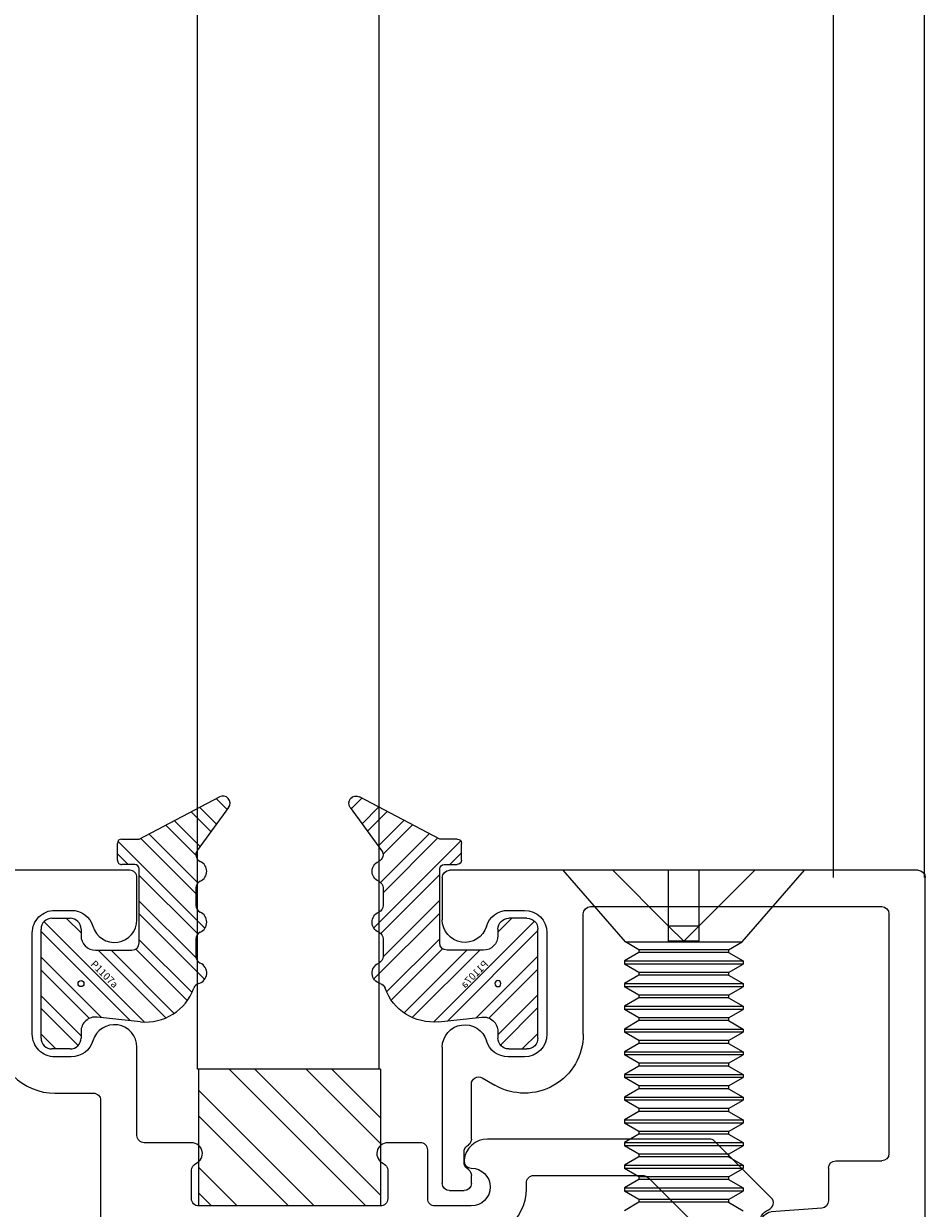
# Model space of a CAD drawing. Units: inches. Extents: x 18 to 169, y 70 to 99.
# Drawn here: x 145 to 146, y 79 to 80 of the extents above; entities that cross this region are included whole.
import ezdxf

# ---------------------------------------------------------------- set-up
doc = ezdxf.new("R2010")
doc.units = ezdxf.units.IN
doc.header["$MEASUREMENT"] = 0
doc.linetypes.add('HIDDEN', pattern=[0.375, 0.25, -0.125])
for name, color, linetype in [('1012A', 1, 'Continuous'), ('1RED', 1, 'Continuous'), ('2YEL', 2, 'Continuous'), ('5BLU', 5, 'Continuous'), ('7WHT', 7, 'Continuous'), ('AM_HID', 7, 'HIDDEN'), ('AM_VIS', 7, 'Continuous'), ('OBJECT', 7, 'Continuous')]:
    doc.layers.add(name, color=color, linetype=linetype)
doc.styles.add('ROMANS', font='swisse.ttf')

# ---------------------------------------------------------------- blocks, each defined once
blk = doc.blocks.new('1021-Hx-ref')
at = {"layer": '7WHT'}
blk.add_lwpolyline([(-0.1355, -0.5598), (-0.119, -0.5664, -0.567019), (-0.1163, -0.5833), (-0.1424, -0.6052, -0.270025), (-0.1523, -0.6069, -0.835807), (-0.124, -0.45), (-0.05, -0.45, 0.414214), (-0.04, -0.44), (-0.04, -0.06, 0.414214), (-0.05, -0.05), (-0.451, -0.05, 0.414214), (-0.461, -0.06), (-0.461, -0.2258, -0.414214), (-0.542, -0.3068), (-0.595, -0.3068, 0.414214), (-0.605, -0.3168), (-0.605, -0.515, -0.414214), (-0.615, -0.525), (-0.665, -0.525, 0.414214), (-0.675, -0.535), (-0.675, -0.646, -0.414214), (-0.685, -0.656), (-0.715, -0.656, -0.414214), (-0.725, -0.646), (-0.725, -0.522, 0.414214), (-0.735, -0.512), (-0.995, -0.512, 0.414214), (-1.005, -0.522), (-1.005, -0.646, -0.414214), (-1.015, -0.656), (-1.045, -0.656, -0.414214), (-1.055, -0.646), (-1.055, -0.522, 0.414214), (-1.065, -0.512), (-1.1149, -0.512, -0.434814), (-1.1908, -0.4307, 0.434814), (-1.2007, -0.42), (-1.3491, -0.42, 0.198912), (-1.3597, -0.4244), (-1.476, -0.5407, 0.198912), (-1.4804, -0.5513), (-1.4804, -0.64, -0.414214), (-1.4904, -0.65), (-1.6159, -0.65, -1), (-1.6159, -0.6), (-1.5404, -0.6, 0.414214), (-1.5304, -0.59), (-1.5304, -0.504, 0.837765), (-1.5239, -0.4672, -0.547599), (-1.5275, -0.4507), (-1.4497, -0.3729, -0.198912), (-1.4426, -0.37), (-1.1373, -0.37, -0.381962), (-1.105, -0.3989, -0.447218), (-1.1149, -0.41, 1), (-1.1149, -0.462), (-1.065, -0.462, 0.414214), (-1.055, -0.452), (-1.055, -0.385, -0.414214), (-1.045, -0.375), (-1, -0.375, -0.812836), (-0.994, -0.4037, 0.298217), (-1, -0.4129), (-1, -0.452, 0.414214), (-0.99, -0.462), (-0.74, -0.462, 0.414214), (-0.73, -0.452), (-0.73, -0.4129, 0.298217), (-0.736, -0.4037, -0.812836), (-0.73, -0.375), (-0.665, -0.375, 0.414214), (-0.655, -0.365), (-0.655, -0.2437, -0.863341), (-0.5943, -0.2347, 0.330823), (-0.5646, -0.2568), (-0.542, -0.2568, 0.414214), (-0.511, -0.2258), (-0.511, -0.156), (-0.511, -0.0862, 0.414214), (-0.542, -0.0552), (-0.5646, -0.0552, 0.330823), (-0.5943, -0.0772, -0.863341), (-0.655, -0.0683), (-0.655, -0.01, -0.414214), (-0.645, 0), (0, 0, -0.414214), (0.01, -0.01), (0.01, -0.49, -0.414214), (0, -0.5), (-0.124, -0.5, 0.825896), (-0.1355, -0.5598)], format="xyb", dxfattribs=at)
blk = doc.blocks.new('P1107a')
at = {"layer": '7WHT'}
h = blk.add_hatch(dxfattribs=at)
h.set_pattern_fill('ANSI32', color=256, scale=0.1, style=0)
h.set_pattern_definition([(45, (-0.257115, -0.1771), (-0.0265165, 0.0265165), []), (45, (-0.239437, -0.1771), (-0.0265165, 0.0265165), [])])
h.paths.add_polyline_path([(0.09, -0.015, 0.414214), (0.075, 0), (0.066, 0), (-0.066, 0), (-0.075, 0, 0.414214), (-0.09, -0.015), (-0.09, -0.04, 0.414214), (-0.075, -0.055), (0.075, -0.055, 0.414214), (0.09, -0.04)])
h.paths.add_polyline_path([(0.0525, 0.0817, 0.347581), (0.0063, 0.1552, -0.245315), (0, 0.162, 0.70694), (-0.0282, 0.164, -0.298217), (-0.0374, 0.158), (-0.0616, 0.158, -0.298217), (-0.0708, 0.164, 0.654654), (-0.0982, 0.164, -0.298217), (-0.1074, 0.158), (-0.1316, 0.158, -0.298217), (-0.1408, 0.164, 0.654654), (-0.1682, 0.164, -0.480318), (-0.1833, 0.1599), (-0.2423, 0.2031, 0.794972), (-0.257, 0.1903), (-0.199, 0.08), (-0.199, 0.056, 0.414214), (-0.193, 0.05), (-0.17, 0.05, 0.414214), (-0.164, 0.056), (-0.164, 0.074, -0.414214), (-0.158, 0.08), (-0.056, 0.08, -0.414214), (-0.046, 0.07), (-0.046, 0.02, -0.414214), (-0.066, 0), (0.066, 0, -0.445976), (0.0461, 0.0221)])
for p, q in [((-0.2423, 0.2031), (-0.1833, 0.1599)), ((-0.199, 0.08), (-0.257, 0.1903)), ((-0.1316, 0.158), (-0.1074, 0.158)), ((-0.0616, 0.158), (-0.0374, 0.158)), ((0.0525, 0.0817), (0.0461, 0.0221)), ((-0.199, 0.056), (-0.199, 0.08)), ((-0.164, 0.074), (-0.164, 0.056)), ((-0.056, 0.08), (-0.158, 0.08)), ((-0.046, 0.02), (-0.046, 0.07)), ((-0.17, 0.05), (-0.193, 0.05)), ((-0.075, 0), (-0.066, 0)), ((-0.09, -0.04), (-0.09, -0.015)), ((0.066, 0), (0.075, 0)), ((0.09, -0.015), (0.09, -0.04)), ((0.075, -0.055), (-0.075, -0.055))]:
    blk.add_line(p, q, dxfattribs=at)
for centre, radius, start, end in [((-0.2482, 0.195), 0.01, 53.7985, 207.7334), ((-0.1774, 0.168), 0.01, 233.7985, 336.4218), ((-0.1545, 0.158), 0.015, 23.5782, 156.4218), ((-0.1316, 0.168), 0.01, 203.5782, 270), ((-0.1074, 0.168), 0.01, 270, 336.4218), ((-0.0845, 0.158), 0.015, 23.5782, 156.4218), ((-0.0616, 0.168), 0.01, 203.5782, 270), ((-0.0374, 0.168), 0.01, 270, 336.4218), ((-0.0145, 0.158), 0.015, 15.3898, 156.4218), ((0.0096, 0.1646), 0.01, 195.3898, 250.5231), ((-0.0171, 0.0892), 0.07, 353.8571, 70.5231), ((-0.158, 0.074), 0.006, 90, 180), ((-0.056, 0.07), 0.01, 0, 90), ((-0.193, 0.056), 0.006, 180, 270), ((-0.17, 0.056), 0.006, 270, 0), ((-0.066, 0.02), 0.02, 270, 360), ((0.066, 0.02), 0.02, 173.8571, 270), ((-0.075, -0.015), 0.015, 90, 180), ((0.075, -0.015), 0.015, 360, 90), ((-0.075, -0.04), 0.015, 180, 270), ((0.075, -0.04), 0.015, 270, 360)]:
    blk.add_arc(centre, radius, start, end, dxfattribs=at)
at = {"layer": 'DEFPOINTS'}
blk.add_circle((0, 0), 0.00411, dxfattribs=at)
at = {"layer": 'DEFPOINTS', "style": 'ROMANS'}
blk.add_text('P1107a', height=0.01, rotation=45, dxfattribs=at).set_placement((-0.0259, 0.0123))
blk = doc.blocks.new('1019-Gx-ref')
at = {"layer": '5BLU'}
for p, q in [((0, 0), (0.6445, 0)), ((-0.01, -0.49), (-0.01, -0.01)), ((0.6545, -0.01), (0.6545, -0.0683)), ((0.04, -0.06), (0.04, -0.39)), ((0.4505, -0.05), (0.05, -0.05)), ((0.4605, -0.2258), (0.4605, -0.06)), ((0.5641, -0.0552), (0.5415, -0.0552)), ((0.5105, -0.0862), (0.5105, -0.156)), ((0.5105, -0.156), (0.5105, -0.2258)), ((0.6545, -0.2437), (0.6545, -0.431)), ((0.5415, -0.2568), (0.5641, -0.2568)), ((0.5995, -0.2858), (0.582, -0.2959)), ((0.6145, -0.37), (0.6145, -0.2945)), ((0.6205, -0.3795), (0.6185, -0.378)), ((0.6245, -0.4025), (0.6245, -0.3875)), ((0.1132, -0.4), (0.05, -0.4)), ((0.1232, -0.41), (0.1232, -0.4551)), ((0.6145, -0.431), (0.6145, -0.42)), ((0.6185, -0.412), (0.6205, -0.4105)), ((0.6445, -0.441), (0.6245, -0.441)), ((0.1325, -0.4651), (0.2023, -0.4701)), ((0.2005, -0.5), (0, -0.5))]:
    blk.add_line(p, q, dxfattribs=at)
for centre, radius, start, end in [((0, -0.01), 0.01, 90, 180), ((0.6445, -0.01), 0.01, 0, 90), ((0.05, -0.06), 0.01, 90, 180), ((0.4505, -0.06), 0.01, 360, 90), ((0.5415, -0.0862), 0.031, 90, 180), ((0.5641, -0.0862), 0.031, 16.7784, 90), ((0.6235, -0.0683), 0.031, 196.7784, 0), ((0.5415, -0.2258), 0.081, 180, 299.9992), ((0.5415, -0.2258), 0.031, 180, 270), ((0.6235, -0.2437), 0.031, 0, 163.2216), ((0.5641, -0.2258), 0.031, 270, 343.2216), ((0.6045, -0.2945), 0.01, 0, 119.9992), ((0.6245, -0.37), 0.01, 180, 233.1301), ((0.05, -0.39), 0.01, 180, 270), ((0.6145, -0.3875), 0.01, 0, 53.1301), ((0.1132, -0.41), 0.01, 0, 90), ((0.6145, -0.4025), 0.01, 306.8699, 360), ((0.6245, -0.42), 0.01, 126.8699, 180), ((0.6245, -0.431), 0.01, 180, 270), ((0.6445, -0.431), 0.01, 270, 0), ((0.1332, -0.4551), 0.01, 180, 265.8814), ((0.2005, -0.485), 0.015, 270, 82.9999), ((0, -0.49), 0.01, 180, 270)]:
    blk.add_arc(centre, radius, start, end, dxfattribs=at)
blk = doc.blocks.new('GlassBlock1')
at = {"layer": '2YEL'}
h = blk.add_hatch(dxfattribs=at)
h.set_pattern_fill('ANSI32', color=256, scale=0.2, style=0)
h.set_pattern_definition([(45, (-2.35701, -0.599335), (-0.053033, 0.053033), []), (45, (-2.321655, -0.599335), (-0.053033, 0.053033), [])])
h.paths.add_polyline_path([(0.125, 0), (0.125, 0.188), (-0.125, 0.188), (-0.125, 0)])
for p, q in [((-0.125, 0.188), (0.125, 0.188)), ((-0.125, 0.188), (-0.125, 0)), ((0.125, 0), (0.125, 0.188)), ((-0.125, 0), (0.125, 0))]:
    blk.add_line(p, q, dxfattribs=at)
blk = doc.blocks.new('face anchor 2')
at = {"layer": 'AM_HID'}
for p, q in [((-40.7059, 112.5278), (-40.629, 112.4509)), ((-40.629, 112.4509), (-40.7059, 112.4509)), ((-40.6082, 112.4509), (-40.629, 112.4509)), ((-40.629, 112.4094), (-40.629, 112.4509)), ((-40.629, 112.4509), (-40.6082, 112.4301)), ((-40.6082, 112.4301), (-40.6082, 112.4509)), ((-40.6082, 112.4301), (-40.629, 112.4094)), ((-40.6082, 112.4094), (-40.6082, 112.4301)), ((-40.7059, 112.4094), (-40.629, 112.4094)), ((-40.629, 112.4094), (-40.7059, 112.3325)), ((-40.629, 112.4094), (-40.6082, 112.4094))]:
    blk.add_line(p, q, dxfattribs=at)
at = {"layer": 'AM_VIS'}
for p, q in [((-40.6072, 112.5103), (-40.7059, 112.5961)), ((-40.7059, 112.2641), (-40.7059, 112.5961)), ((-40.6072, 112.5103), (-40.6072, 112.3499)), ((-40.5965, 112.4918), (-40.6072, 112.5103)), ((-40.5926, 112.4918), (-40.5811, 112.5118)), ((-40.5811, 112.5118), (-40.5768, 112.5118)), ((-40.5653, 112.4918), (-40.5768, 112.5118)), ((-40.5614, 112.4918), (-40.5498, 112.5118)), ((-40.5498, 112.5118), (-40.5455, 112.5118)), ((-40.534, 112.4918), (-40.5455, 112.5118)), ((-40.5301, 112.4918), (-40.5186, 112.5118)), ((-40.5186, 112.5118), (-40.5143, 112.5118)), ((-40.5028, 112.4918), (-40.5143, 112.5118)), ((-40.4989, 112.4918), (-40.4873, 112.5118)), ((-40.4873, 112.5118), (-40.483, 112.5118)), ((-40.4715, 112.4918), (-40.483, 112.5118)), ((-40.4676, 112.4918), (-40.4561, 112.5118)), ((-40.4561, 112.5118), (-40.4518, 112.5118)), ((-40.4403, 112.4918), (-40.4518, 112.5118)), ((-40.4364, 112.4918), (-40.4248, 112.5118)), ((-40.4248, 112.5118), (-40.4205, 112.5118)), ((-40.409, 112.4918), (-40.4205, 112.5118)), ((-40.4051, 112.4918), (-40.3936, 112.5118)), ((-40.3936, 112.5118), (-40.3893, 112.5118)), ((-40.3778, 112.4918), (-40.3893, 112.5118)), ((-40.3739, 112.4918), (-40.3623, 112.5118)), ((-40.3623, 112.5118), (-40.358, 112.5118)), ((-40.3465, 112.4918), (-40.358, 112.5118)), ((-40.3426, 112.4918), (-40.3311, 112.5118)), ((-40.3311, 112.5118), (-40.3268, 112.5118)), ((-40.3153, 112.4918), (-40.3268, 112.5118)), ((-40.3114, 112.4918), (-40.2998, 112.5118)), ((-40.2998, 112.5118), (-40.2955, 112.5118)), ((-40.284, 112.4918), (-40.2955, 112.5118)), ((-40.2801, 112.4918), (-40.2686, 112.5118)), ((-40.2686, 112.5118), (-40.2643, 112.5118)), ((-40.2528, 112.4918), (-40.2643, 112.5118)), ((-40.2489, 112.4918), (-40.2373, 112.5118)), ((-40.5965, 112.3684), (-40.5965, 112.4918)), ((-40.5965, 112.4918), (-40.5926, 112.4918)), ((-40.5926, 112.3684), (-40.5926, 112.4918)), ((-40.5653, 112.3684), (-40.5653, 112.4918)), ((-40.5653, 112.4918), (-40.5614, 112.4918)), ((-40.5614, 112.3684), (-40.5614, 112.4918)), ((-40.534, 112.3684), (-40.534, 112.4918)), ((-40.534, 112.4918), (-40.5301, 112.4918)), ((-40.5301, 112.3684), (-40.5301, 112.4918)), ((-40.5028, 112.3684), (-40.5028, 112.4918)), ((-40.5028, 112.4918), (-40.4989, 112.4918)), ((-40.4989, 112.3684), (-40.4989, 112.4918)), ((-40.4715, 112.3684), (-40.4715, 112.4918)), ((-40.4715, 112.4918), (-40.4676, 112.4918)), ((-40.4676, 112.3684), (-40.4676, 112.4918)), ((-40.4403, 112.3684), (-40.4403, 112.4918)), ((-40.4403, 112.4918), (-40.4364, 112.4918)), ((-40.4364, 112.3684), (-40.4364, 112.4918)), ((-40.409, 112.3684), (-40.409, 112.4918)), ((-40.409, 112.4918), (-40.4051, 112.4918)), ((-40.4051, 112.3684), (-40.4051, 112.4918)), ((-40.3778, 112.3684), (-40.3778, 112.4918)), ((-40.3778, 112.4918), (-40.3739, 112.4918)), ((-40.3739, 112.3684), (-40.3739, 112.4918)), ((-40.3465, 112.3684), (-40.3465, 112.4918)), ((-40.3465, 112.4918), (-40.3426, 112.4918)), ((-40.3426, 112.3684), (-40.3426, 112.4918)), ((-40.3153, 112.3684), (-40.3153, 112.4918)), ((-40.3153, 112.4918), (-40.3114, 112.4918)), ((-40.3114, 112.3684), (-40.3114, 112.4918)), ((-40.284, 112.3684), (-40.284, 112.4918)), ((-40.284, 112.4918), (-40.2801, 112.4918)), ((-40.2801, 112.3684), (-40.2801, 112.4918)), ((-40.2528, 112.3684), (-40.2528, 112.4918)), ((-40.2528, 112.4918), (-40.2489, 112.4918)), ((-40.2489, 112.3684), (-40.2489, 112.4918)), ((-40.5965, 112.3684), (-40.6072, 112.3499)), ((-40.5965, 112.3684), (-40.5926, 112.3684)), ((-40.5926, 112.3684), (-40.5811, 112.3484)), ((-40.5653, 112.3684), (-40.5768, 112.3484)), ((-40.5653, 112.3684), (-40.5614, 112.3684)), ((-40.5614, 112.3684), (-40.5498, 112.3484)), ((-40.534, 112.3684), (-40.5455, 112.3484)), ((-40.534, 112.3684), (-40.5301, 112.3684)), ((-40.5301, 112.3684), (-40.5186, 112.3484)), ((-40.5028, 112.3684), (-40.5143, 112.3484)), ((-40.5028, 112.3684), (-40.4989, 112.3684)), ((-40.4989, 112.3684), (-40.4873, 112.3484)), ((-40.4715, 112.3684), (-40.483, 112.3484)), ((-40.4715, 112.3684), (-40.4676, 112.3684)), ((-40.4676, 112.3684), (-40.4561, 112.3484)), ((-40.4403, 112.3684), (-40.4518, 112.3484)), ((-40.4403, 112.3684), (-40.4364, 112.3684)), ((-40.4364, 112.3684), (-40.4248, 112.3484)), ((-40.409, 112.3684), (-40.4205, 112.3484)), ((-40.409, 112.3684), (-40.4051, 112.3684)), ((-40.4051, 112.3684), (-40.3936, 112.3484)), ((-40.3778, 112.3684), (-40.3893, 112.3484)), ((-40.3778, 112.3684), (-40.3739, 112.3684)), ((-40.3739, 112.3684), (-40.3623, 112.3484)), ((-40.3465, 112.3684), (-40.358, 112.3484)), ((-40.3465, 112.3684), (-40.3426, 112.3684)), ((-40.3426, 112.3684), (-40.3311, 112.3484)), ((-40.3153, 112.3684), (-40.3268, 112.3484)), ((-40.3153, 112.3684), (-40.3114, 112.3684)), ((-40.3114, 112.3684), (-40.2998, 112.3484)), ((-40.284, 112.3684), (-40.2955, 112.3484)), ((-40.284, 112.3684), (-40.2801, 112.3684)), ((-40.2801, 112.3684), (-40.2686, 112.3484)), ((-40.2528, 112.3684), (-40.2643, 112.3484)), ((-40.2528, 112.3684), (-40.2489, 112.3684)), ((-40.2489, 112.3684), (-40.2373, 112.3484)), ((-40.6072, 112.3499), (-40.7059, 112.2641)), ((-40.5811, 112.3484), (-40.5768, 112.3484)), ((-40.5498, 112.3484), (-40.5455, 112.3484)), ((-40.5186, 112.3484), (-40.5143, 112.3484)), ((-40.4873, 112.3484), (-40.483, 112.3484)), ((-40.4561, 112.3484), (-40.4518, 112.3484)), ((-40.4248, 112.3484), (-40.4205, 112.3484)), ((-40.3936, 112.3484), (-40.3893, 112.3484)), ((-40.3623, 112.3484), (-40.358, 112.3484)), ((-40.3311, 112.3484), (-40.3268, 112.3484)), ((-40.2998, 112.3484), (-40.2955, 112.3484)), ((-40.2686, 112.3484), (-40.2643, 112.3484))]:
    blk.add_line(p, q, dxfattribs=at)
for points, knots in [([(-40.5811, 112.5118), (-40.5811, 112.5118), (-40.5811, 112.51), (-40.5811, 112.5029), (-40.5811, 112.4973), (-40.5811, 112.4829), (-40.5811, 112.4742), (-40.5811, 112.4549), (-40.5811, 112.4445), (-40.5811, 112.4232), (-40.5811, 112.4126), (-40.5811, 112.3969), (-40.5811, 112.3915), (-40.5811, 112.3813), (-40.5811, 112.3766), (-40.5811, 112.3724)], [0.3216887, 0.3216887, 0.3216887, 0.3216887, 0.3509084, 0.3509084, 0.3828091, 0.3828091, 0.4147099, 0.4147099, 0.4466106, 0.4466106, 0.4785114, 0.4785114, 0.4965733, 0.4965733, 0.5146353, 0.5146353, 0.5146353, 0.5146353]), ([(-40.5768, 112.3724), (-40.5768, 112.3799), (-40.5768, 112.3888), (-40.5768, 112.4084), (-40.5768, 112.4189), (-40.5768, 112.4402), (-40.5768, 112.4507), (-40.5768, 112.4705), (-40.5768, 112.4795), (-40.5768, 112.4947), (-40.5768, 112.5008), (-40.5768, 112.5093), (-40.5768, 112.5115), (-40.5768, 112.5118), (-40.5768, 112.5118), (-40.5768, 112.5118)], [0, 0, 0, 0, 0.0319008, 0.0319008, 0.0638015, 0.0638015, 0.0957023, 0.0957023, 0.127603, 0.127603, 0.1595038, 0.1595038, 0.1914046, 0.1914046, 0.1930128, 0.1930128, 0.1930128, 0.1930128]), ([(-40.5498, 112.5118), (-40.5498, 112.5118), (-40.5498, 112.51), (-40.5498, 112.5029), (-40.5498, 112.4973), (-40.5498, 112.4829), (-40.5498, 112.4742), (-40.5498, 112.4549), (-40.5498, 112.4445), (-40.5498, 112.4232), (-40.5498, 112.4126), (-40.5498, 112.3969), (-40.5498, 112.3915), (-40.5498, 112.3813), (-40.5498, 112.3766), (-40.5498, 112.3724)], [0.3216887, 0.3216887, 0.3216887, 0.3216887, 0.3509084, 0.3509084, 0.3828091, 0.3828091, 0.4147099, 0.4147099, 0.4466106, 0.4466106, 0.4785114, 0.4785114, 0.4965733, 0.4965733, 0.5146353, 0.5146353, 0.5146353, 0.5146353]), ([(-40.5455, 112.3724), (-40.5455, 112.3799), (-40.5455, 112.3888), (-40.5455, 112.4084), (-40.5455, 112.4189), (-40.5455, 112.4402), (-40.5455, 112.4507), (-40.5455, 112.4705), (-40.5455, 112.4795), (-40.5455, 112.4947), (-40.5455, 112.5008), (-40.5455, 112.5093), (-40.5455, 112.5115), (-40.5455, 112.5118), (-40.5455, 112.5118), (-40.5455, 112.5118)], [0, 0, 0, 0, 0.0319008, 0.0319008, 0.0638015, 0.0638015, 0.0957023, 0.0957023, 0.127603, 0.127603, 0.1595038, 0.1595038, 0.1914046, 0.1914046, 0.1930128, 0.1930128, 0.1930128, 0.1930128]), ([(-40.5186, 112.5118), (-40.5186, 112.5118), (-40.5186, 112.51), (-40.5186, 112.5029), (-40.5186, 112.4973), (-40.5186, 112.4829), (-40.5186, 112.4742), (-40.5186, 112.4549), (-40.5186, 112.4445), (-40.5186, 112.4232), (-40.5186, 112.4126), (-40.5186, 112.3969), (-40.5186, 112.3915), (-40.5186, 112.3813), (-40.5186, 112.3766), (-40.5186, 112.3724)], [0.3216887, 0.3216887, 0.3216887, 0.3216887, 0.3509084, 0.3509084, 0.3828091, 0.3828091, 0.4147099, 0.4147099, 0.4466106, 0.4466106, 0.4785114, 0.4785114, 0.4965733, 0.4965733, 0.5146353, 0.5146353, 0.5146353, 0.5146353]), ([(-40.5143, 112.3724), (-40.5143, 112.3799), (-40.5143, 112.3888), (-40.5143, 112.4084), (-40.5143, 112.4189), (-40.5143, 112.4402), (-40.5143, 112.4507), (-40.5143, 112.4705), (-40.5143, 112.4795), (-40.5143, 112.4947), (-40.5143, 112.5008), (-40.5143, 112.5093), (-40.5143, 112.5115), (-40.5143, 112.5118), (-40.5143, 112.5118), (-40.5143, 112.5118)], [0, 0, 0, 0, 0.0319008, 0.0319008, 0.0638015, 0.0638015, 0.0957023, 0.0957023, 0.127603, 0.127603, 0.1595038, 0.1595038, 0.1914046, 0.1914046, 0.1930128, 0.1930128, 0.1930128, 0.1930128]), ([(-40.4873, 112.5118), (-40.4873, 112.5118), (-40.4873, 112.51), (-40.4873, 112.5029), (-40.4873, 112.4973), (-40.4873, 112.4829), (-40.4873, 112.4742), (-40.4873, 112.4549), (-40.4873, 112.4445), (-40.4873, 112.4232), (-40.4873, 112.4126), (-40.4873, 112.3969), (-40.4873, 112.3915), (-40.4873, 112.3813), (-40.4873, 112.3766), (-40.4873, 112.3724)], [0.3216887, 0.3216887, 0.3216887, 0.3216887, 0.3509084, 0.3509084, 0.3828091, 0.3828091, 0.4147099, 0.4147099, 0.4466106, 0.4466106, 0.4785114, 0.4785114, 0.4965733, 0.4965733, 0.5146353, 0.5146353, 0.5146353, 0.5146353]), ([(-40.483, 112.3724), (-40.483, 112.3799), (-40.483, 112.3888), (-40.483, 112.4084), (-40.483, 112.4189), (-40.483, 112.4402), (-40.483, 112.4507), (-40.483, 112.4705), (-40.483, 112.4795), (-40.483, 112.4947), (-40.483, 112.5008), (-40.483, 112.5093), (-40.483, 112.5115), (-40.483, 112.5118), (-40.483, 112.5118), (-40.483, 112.5118)], [0, 0, 0, 0, 0.0319008, 0.0319008, 0.0638015, 0.0638015, 0.0957023, 0.0957023, 0.127603, 0.127603, 0.1595038, 0.1595038, 0.1914046, 0.1914046, 0.1930128, 0.1930128, 0.1930128, 0.1930128]), ([(-40.4561, 112.5118), (-40.4561, 112.5118), (-40.4561, 112.51), (-40.4561, 112.5029), (-40.4561, 112.4973), (-40.4561, 112.4829), (-40.4561, 112.4742), (-40.4561, 112.4549), (-40.4561, 112.4445), (-40.4561, 112.4232), (-40.4561, 112.4126), (-40.4561, 112.3969), (-40.4561, 112.3915), (-40.4561, 112.3813), (-40.4561, 112.3766), (-40.4561, 112.3724)], [0.3216887, 0.3216887, 0.3216887, 0.3216887, 0.3509084, 0.3509084, 0.3828091, 0.3828091, 0.4147099, 0.4147099, 0.4466106, 0.4466106, 0.4785114, 0.4785114, 0.4965733, 0.4965733, 0.5146353, 0.5146353, 0.5146353, 0.5146353]), ([(-40.4518, 112.3724), (-40.4518, 112.3799), (-40.4518, 112.3888), (-40.4518, 112.4084), (-40.4518, 112.4189), (-40.4518, 112.4402), (-40.4518, 112.4507), (-40.4518, 112.4705), (-40.4518, 112.4795), (-40.4518, 112.4947), (-40.4518, 112.5008), (-40.4518, 112.5093), (-40.4518, 112.5115), (-40.4518, 112.5118), (-40.4518, 112.5118), (-40.4518, 112.5118)], [0, 0, 0, 0, 0.0319008, 0.0319008, 0.0638015, 0.0638015, 0.0957023, 0.0957023, 0.127603, 0.127603, 0.1595038, 0.1595038, 0.1914046, 0.1914046, 0.1930128, 0.1930128, 0.1930128, 0.1930128]), ([(-40.4248, 112.5118), (-40.4248, 112.5118), (-40.4248, 112.51), (-40.4248, 112.5029), (-40.4248, 112.4973), (-40.4248, 112.4829), (-40.4248, 112.4742), (-40.4248, 112.4549), (-40.4248, 112.4445), (-40.4248, 112.4232), (-40.4248, 112.4126), (-40.4248, 112.3969), (-40.4248, 112.3915), (-40.4248, 112.3813), (-40.4248, 112.3766), (-40.4248, 112.3724)], [0.3216887, 0.3216887, 0.3216887, 0.3216887, 0.3509084, 0.3509084, 0.3828091, 0.3828091, 0.4147099, 0.4147099, 0.4466106, 0.4466106, 0.4785114, 0.4785114, 0.4965733, 0.4965733, 0.5146353, 0.5146353, 0.5146353, 0.5146353]), ([(-40.4205, 112.3724), (-40.4205, 112.3799), (-40.4205, 112.3888), (-40.4205, 112.4084), (-40.4205, 112.4189), (-40.4205, 112.4402), (-40.4205, 112.4507), (-40.4205, 112.4705), (-40.4205, 112.4795), (-40.4205, 112.4947), (-40.4205, 112.5008), (-40.4205, 112.5093), (-40.4205, 112.5115), (-40.4205, 112.5118), (-40.4205, 112.5118), (-40.4205, 112.5118)], [0, 0, 0, 0, 0.0319008, 0.0319008, 0.0638015, 0.0638015, 0.0957023, 0.0957023, 0.127603, 0.127603, 0.1595038, 0.1595038, 0.1914046, 0.1914046, 0.1930128, 0.1930128, 0.1930128, 0.1930128]), ([(-40.3936, 112.5118), (-40.3936, 112.5118), (-40.3936, 112.51), (-40.3936, 112.5029), (-40.3936, 112.4973), (-40.3936, 112.4829), (-40.3936, 112.4742), (-40.3936, 112.4549), (-40.3936, 112.4445), (-40.3936, 112.4232), (-40.3936, 112.4126), (-40.3936, 112.3969), (-40.3936, 112.3915), (-40.3936, 112.3813), (-40.3936, 112.3766), (-40.3936, 112.3724)], [0.3216887, 0.3216887, 0.3216887, 0.3216887, 0.3509084, 0.3509084, 0.3828091, 0.3828091, 0.4147099, 0.4147099, 0.4466106, 0.4466106, 0.4785114, 0.4785114, 0.4965733, 0.4965733, 0.5146353, 0.5146353, 0.5146353, 0.5146353]), ([(-40.3893, 112.3724), (-40.3893, 112.3799), (-40.3893, 112.3888), (-40.3893, 112.4084), (-40.3893, 112.4189), (-40.3893, 112.4402), (-40.3893, 112.4507), (-40.3893, 112.4705), (-40.3893, 112.4795), (-40.3893, 112.4947), (-40.3893, 112.5008), (-40.3893, 112.5093), (-40.3893, 112.5115), (-40.3893, 112.5118), (-40.3893, 112.5118), (-40.3893, 112.5118)], [0, 0, 0, 0, 0.0319008, 0.0319008, 0.0638015, 0.0638015, 0.0957023, 0.0957023, 0.127603, 0.127603, 0.1595038, 0.1595038, 0.1914046, 0.1914046, 0.1930128, 0.1930128, 0.1930128, 0.1930128]), ([(-40.3623, 112.5118), (-40.3623, 112.5118), (-40.3623, 112.51), (-40.3623, 112.5029), (-40.3623, 112.4973), (-40.3623, 112.4829), (-40.3623, 112.4742), (-40.3623, 112.4549), (-40.3623, 112.4445), (-40.3623, 112.4232), (-40.3623, 112.4126), (-40.3623, 112.3969), (-40.3623, 112.3915), (-40.3623, 112.3813), (-40.3623, 112.3766), (-40.3623, 112.3724)], [0.3216887, 0.3216887, 0.3216887, 0.3216887, 0.3509084, 0.3509084, 0.3828091, 0.3828091, 0.4147099, 0.4147099, 0.4466106, 0.4466106, 0.4785114, 0.4785114, 0.4965733, 0.4965733, 0.5146353, 0.5146353, 0.5146353, 0.5146353]), ([(-40.358, 112.3724), (-40.358, 112.3799), (-40.358, 112.3888), (-40.358, 112.4084), (-40.358, 112.4189), (-40.358, 112.4402), (-40.358, 112.4507), (-40.358, 112.4705), (-40.358, 112.4795), (-40.358, 112.4947), (-40.358, 112.5008), (-40.358, 112.5093), (-40.358, 112.5115), (-40.358, 112.5118), (-40.358, 112.5118), (-40.358, 112.5118)], [0, 0, 0, 0, 0.0319008, 0.0319008, 0.0638015, 0.0638015, 0.0957023, 0.0957023, 0.127603, 0.127603, 0.1595038, 0.1595038, 0.1914046, 0.1914046, 0.1930128, 0.1930128, 0.1930128, 0.1930128]), ([(-40.3311, 112.5118), (-40.3311, 112.5118), (-40.3311, 112.51), (-40.3311, 112.5029), (-40.3311, 112.4973), (-40.3311, 112.4829), (-40.3311, 112.4742), (-40.3311, 112.4549), (-40.3311, 112.4445), (-40.3311, 112.4232), (-40.3311, 112.4126), (-40.3311, 112.3969), (-40.3311, 112.3915), (-40.3311, 112.3813), (-40.3311, 112.3766), (-40.3311, 112.3724)], [0.3216887, 0.3216887, 0.3216887, 0.3216887, 0.3509084, 0.3509084, 0.3828091, 0.3828091, 0.4147099, 0.4147099, 0.4466106, 0.4466106, 0.4785114, 0.4785114, 0.4965733, 0.4965733, 0.5146353, 0.5146353, 0.5146353, 0.5146353]), ([(-40.3268, 112.3724), (-40.3268, 112.3799), (-40.3268, 112.3888), (-40.3268, 112.4084), (-40.3268, 112.4189), (-40.3268, 112.4402), (-40.3268, 112.4507), (-40.3268, 112.4705), (-40.3268, 112.4795), (-40.3268, 112.4947), (-40.3268, 112.5008), (-40.3268, 112.5093), (-40.3268, 112.5115), (-40.3268, 112.5118), (-40.3268, 112.5118), (-40.3268, 112.5118)], [0, 0, 0, 0, 0.0319008, 0.0319008, 0.0638015, 0.0638015, 0.0957023, 0.0957023, 0.127603, 0.127603, 0.1595038, 0.1595038, 0.1914046, 0.1914046, 0.1930128, 0.1930128, 0.1930128, 0.1930128]), ([(-40.2998, 112.5118), (-40.2998, 112.5118), (-40.2998, 112.51), (-40.2998, 112.5029), (-40.2998, 112.4973), (-40.2998, 112.4829), (-40.2998, 112.4742), (-40.2998, 112.4549), (-40.2998, 112.4445), (-40.2998, 112.4232), (-40.2998, 112.4126), (-40.2998, 112.3969), (-40.2998, 112.3915), (-40.2998, 112.3813), (-40.2998, 112.3766), (-40.2998, 112.3724)], [0.3216887, 0.3216887, 0.3216887, 0.3216887, 0.3509084, 0.3509084, 0.3828091, 0.3828091, 0.4147099, 0.4147099, 0.4466106, 0.4466106, 0.4785114, 0.4785114, 0.4965733, 0.4965733, 0.5146353, 0.5146353, 0.5146353, 0.5146353]), ([(-40.2955, 112.3724), (-40.2955, 112.3799), (-40.2955, 112.3888), (-40.2955, 112.4084), (-40.2955, 112.4189), (-40.2955, 112.4402), (-40.2955, 112.4507), (-40.2955, 112.4705), (-40.2955, 112.4795), (-40.2955, 112.4947), (-40.2955, 112.5008), (-40.2955, 112.5093), (-40.2955, 112.5115), (-40.2955, 112.5118), (-40.2955, 112.5118), (-40.2955, 112.5118)], [0, 0, 0, 0, 0.0319008, 0.0319008, 0.0638015, 0.0638015, 0.0957023, 0.0957023, 0.127603, 0.127603, 0.1595038, 0.1595038, 0.1914046, 0.1914046, 0.1930128, 0.1930128, 0.1930128, 0.1930128]), ([(-40.2686, 112.5118), (-40.2686, 112.5118), (-40.2686, 112.51), (-40.2686, 112.5029), (-40.2686, 112.4973), (-40.2686, 112.4829), (-40.2686, 112.4742), (-40.2686, 112.4549), (-40.2686, 112.4445), (-40.2686, 112.4232), (-40.2686, 112.4126), (-40.2686, 112.3969), (-40.2686, 112.3915), (-40.2686, 112.3813), (-40.2686, 112.3766), (-40.2686, 112.3724)], [0.3216887, 0.3216887, 0.3216887, 0.3216887, 0.3509084, 0.3509084, 0.3828091, 0.3828091, 0.4147099, 0.4147099, 0.4466106, 0.4466106, 0.4785114, 0.4785114, 0.4965733, 0.4965733, 0.5146353, 0.5146353, 0.5146353, 0.5146353]), ([(-40.2643, 112.3724), (-40.2643, 112.3799), (-40.2643, 112.3888), (-40.2643, 112.4084), (-40.2643, 112.4189), (-40.2643, 112.4402), (-40.2643, 112.4507), (-40.2643, 112.4705), (-40.2643, 112.4795), (-40.2643, 112.4947), (-40.2643, 112.5008), (-40.2643, 112.5093), (-40.2643, 112.5115), (-40.2643, 112.5118), (-40.2643, 112.5118), (-40.2643, 112.5118)], [0, 0, 0, 0, 0.0319008, 0.0319008, 0.0638015, 0.0638015, 0.0957023, 0.0957023, 0.127603, 0.127603, 0.1595038, 0.1595038, 0.1914046, 0.1914046, 0.1930128, 0.1930128, 0.1930128, 0.1930128]), ([(-40.5811, 112.3724), (-40.5811, 112.3648), (-40.5811, 112.3589), (-40.5811, 112.3507), (-40.5811, 112.3485), (-40.5811, 112.3484), (-40.5811, 112.3484), (-40.5811, 112.3484)], [0, 0, 0, 0, 0.03190076, 0.03190076, 0.06380152, 0.06380152, 0.06433743, 0.06433743, 0.06433743, 0.06433743]), ([(-40.5768, 112.3484), (-40.5768, 112.3484), (-40.5768, 112.3501), (-40.5768, 112.3552), (-40.5768, 112.3579), (-40.5768, 112.3643), (-40.5768, 112.3681), (-40.5768, 112.3724)], [0.45036527, 0.45036527, 0.45036527, 0.45036527, 0.4785114, 0.4785114, 0.49657334, 0.49657334, 0.51463528, 0.51463528, 0.51463528, 0.51463528]), ([(-40.5498, 112.3724), (-40.5498, 112.3648), (-40.5498, 112.3589), (-40.5498, 112.3507), (-40.5498, 112.3485), (-40.5498, 112.3484), (-40.5498, 112.3484), (-40.5498, 112.3484)], [0, 0, 0, 0, 0.03190076, 0.03190076, 0.06380152, 0.06380152, 0.06433743, 0.06433743, 0.06433743, 0.06433743]), ([(-40.5455, 112.3484), (-40.5455, 112.3484), (-40.5455, 112.3501), (-40.5455, 112.3552), (-40.5455, 112.3579), (-40.5455, 112.3643), (-40.5455, 112.3681), (-40.5455, 112.3724)], [0.45036527, 0.45036527, 0.45036527, 0.45036527, 0.4785114, 0.4785114, 0.49657334, 0.49657334, 0.51463528, 0.51463528, 0.51463528, 0.51463528]), ([(-40.5186, 112.3724), (-40.5186, 112.3648), (-40.5186, 112.3589), (-40.5186, 112.3507), (-40.5186, 112.3485), (-40.5186, 112.3484), (-40.5186, 112.3484), (-40.5186, 112.3484)], [0, 0, 0, 0, 0.03190076, 0.03190076, 0.06380152, 0.06380152, 0.06433743, 0.06433743, 0.06433743, 0.06433743]), ([(-40.5143, 112.3484), (-40.5143, 112.3484), (-40.5143, 112.3501), (-40.5143, 112.3552), (-40.5143, 112.3579), (-40.5143, 112.3643), (-40.5143, 112.3681), (-40.5143, 112.3724)], [0.45036527, 0.45036527, 0.45036527, 0.45036527, 0.4785114, 0.4785114, 0.49657334, 0.49657334, 0.51463528, 0.51463528, 0.51463528, 0.51463528]), ([(-40.4873, 112.3724), (-40.4873, 112.3648), (-40.4873, 112.3589), (-40.4873, 112.3507), (-40.4873, 112.3485), (-40.4873, 112.3484), (-40.4873, 112.3484), (-40.4873, 112.3484)], [0, 0, 0, 0, 0.03190076, 0.03190076, 0.06380152, 0.06380152, 0.06433743, 0.06433743, 0.06433743, 0.06433743]), ([(-40.483, 112.3484), (-40.483, 112.3484), (-40.483, 112.3501), (-40.483, 112.3552), (-40.483, 112.3579), (-40.483, 112.3643), (-40.483, 112.3681), (-40.483, 112.3724)], [0.45036527, 0.45036527, 0.45036527, 0.45036527, 0.4785114, 0.4785114, 0.49657334, 0.49657334, 0.51463528, 0.51463528, 0.51463528, 0.51463528]), ([(-40.4561, 112.3724), (-40.4561, 112.3648), (-40.4561, 112.3589), (-40.4561, 112.3507), (-40.4561, 112.3485), (-40.4561, 112.3484), (-40.4561, 112.3484), (-40.4561, 112.3484)], [0, 0, 0, 0, 0.03190076, 0.03190076, 0.06380152, 0.06380152, 0.06433743, 0.06433743, 0.06433743, 0.06433743]), ([(-40.4518, 112.3484), (-40.4518, 112.3484), (-40.4518, 112.3501), (-40.4518, 112.3552), (-40.4518, 112.3579), (-40.4518, 112.3643), (-40.4518, 112.3681), (-40.4518, 112.3724)], [0.45036527, 0.45036527, 0.45036527, 0.45036527, 0.4785114, 0.4785114, 0.49657334, 0.49657334, 0.51463528, 0.51463528, 0.51463528, 0.51463528]), ([(-40.4248, 112.3724), (-40.4248, 112.3648), (-40.4248, 112.3589), (-40.4248, 112.3507), (-40.4248, 112.3485), (-40.4248, 112.3484), (-40.4248, 112.3484), (-40.4248, 112.3484)], [0, 0, 0, 0, 0.03190076, 0.03190076, 0.06380152, 0.06380152, 0.06433743, 0.06433743, 0.06433743, 0.06433743]), ([(-40.4205, 112.3484), (-40.4205, 112.3484), (-40.4205, 112.3501), (-40.4205, 112.3552), (-40.4205, 112.3579), (-40.4205, 112.3643), (-40.4205, 112.3681), (-40.4205, 112.3724)], [0.45036527, 0.45036527, 0.45036527, 0.45036527, 0.4785114, 0.4785114, 0.49657334, 0.49657334, 0.51463528, 0.51463528, 0.51463528, 0.51463528]), ([(-40.3936, 112.3724), (-40.3936, 112.3648), (-40.3936, 112.3589), (-40.3936, 112.3507), (-40.3936, 112.3485), (-40.3936, 112.3484), (-40.3936, 112.3484), (-40.3936, 112.3484)], [0, 0, 0, 0, 0.03190076, 0.03190076, 0.06380152, 0.06380152, 0.06433743, 0.06433743, 0.06433743, 0.06433743]), ([(-40.3893, 112.3484), (-40.3893, 112.3484), (-40.3893, 112.3501), (-40.3893, 112.3552), (-40.3893, 112.3579), (-40.3893, 112.3643), (-40.3893, 112.3681), (-40.3893, 112.3724)], [0.45036527, 0.45036527, 0.45036527, 0.45036527, 0.4785114, 0.4785114, 0.49657334, 0.49657334, 0.51463528, 0.51463528, 0.51463528, 0.51463528]), ([(-40.3623, 112.3724), (-40.3623, 112.3648), (-40.3623, 112.3589), (-40.3623, 112.3507), (-40.3623, 112.3485), (-40.3623, 112.3484), (-40.3623, 112.3484), (-40.3623, 112.3484)], [0, 0, 0, 0, 0.03190076, 0.03190076, 0.06380152, 0.06380152, 0.06433743, 0.06433743, 0.06433743, 0.06433743]), ([(-40.358, 112.3484), (-40.358, 112.3484), (-40.358, 112.3501), (-40.358, 112.3552), (-40.358, 112.3579), (-40.358, 112.3643), (-40.358, 112.3681), (-40.358, 112.3724)], [0.45036527, 0.45036527, 0.45036527, 0.45036527, 0.4785114, 0.4785114, 0.49657334, 0.49657334, 0.51463528, 0.51463528, 0.51463528, 0.51463528]), ([(-40.3311, 112.3724), (-40.3311, 112.3648), (-40.3311, 112.3589), (-40.3311, 112.3507), (-40.3311, 112.3485), (-40.3311, 112.3484), (-40.3311, 112.3484), (-40.3311, 112.3484)], [0, 0, 0, 0, 0.03190076, 0.03190076, 0.06380152, 0.06380152, 0.06433743, 0.06433743, 0.06433743, 0.06433743]), ([(-40.3268, 112.3484), (-40.3268, 112.3484), (-40.3268, 112.3501), (-40.3268, 112.3552), (-40.3268, 112.3579), (-40.3268, 112.3643), (-40.3268, 112.3681), (-40.3268, 112.3724)], [0.45036527, 0.45036527, 0.45036527, 0.45036527, 0.4785114, 0.4785114, 0.49657334, 0.49657334, 0.51463528, 0.51463528, 0.51463528, 0.51463528]), ([(-40.2998, 112.3724), (-40.2998, 112.3648), (-40.2998, 112.3589), (-40.2998, 112.3507), (-40.2998, 112.3485), (-40.2998, 112.3484), (-40.2998, 112.3484), (-40.2998, 112.3484)], [0, 0, 0, 0, 0.03190076, 0.03190076, 0.06380152, 0.06380152, 0.06433743, 0.06433743, 0.06433743, 0.06433743]), ([(-40.2955, 112.3484), (-40.2955, 112.3484), (-40.2955, 112.3501), (-40.2955, 112.3552), (-40.2955, 112.3579), (-40.2955, 112.3643), (-40.2955, 112.3681), (-40.2955, 112.3724)], [0.45036527, 0.45036527, 0.45036527, 0.45036527, 0.4785114, 0.4785114, 0.49657334, 0.49657334, 0.51463528, 0.51463528, 0.51463528, 0.51463528]), ([(-40.2686, 112.3724), (-40.2686, 112.3648), (-40.2686, 112.3589), (-40.2686, 112.3507), (-40.2686, 112.3485), (-40.2686, 112.3484), (-40.2686, 112.3484), (-40.2686, 112.3484)], [0, 0, 0, 0, 0.03190076, 0.03190076, 0.06380152, 0.06380152, 0.06433743, 0.06433743, 0.06433743, 0.06433743]), ([(-40.2643, 112.3484), (-40.2643, 112.3484), (-40.2643, 112.3501), (-40.2643, 112.3552), (-40.2643, 112.3579), (-40.2643, 112.3643), (-40.2643, 112.3681), (-40.2643, 112.3724)], [0.45036527, 0.45036527, 0.45036527, 0.45036527, 0.4785114, 0.4785114, 0.49657334, 0.49657334, 0.51463528, 0.51463528, 0.51463528, 0.51463528])]:
    blk.add_open_spline(points, degree=3, knots=knots, dxfattribs=at)

msp = doc.modelspace()

# ---------------------------------------------------------------- linework, layer by layer
at = {"layer": '1012A'}
for p, q in [((145.0255, 78.7557), (145.0255, 82.9204)), ((145.2755, 78.7557), (145.2755, 82.9204)), ((145.2755, 78.7557), (145.0255, 78.7557))]:
    msp.add_line(p, q, dxfattribs=at)
at = {"layer": 'OBJECT'}
for p, q in [((145.9005, 79.0197), (145.9005, 82.9204)), ((146.0255, 79.0197), (146.0255, 82.9204))]:
    msp.add_line(p, q, dxfattribs=at)

# ---------------------------------------------------------------- block references
at = {"xscale": -1, "rotation": 90}
msp.add_blockref('face anchor 2', (258.1245, 38.3238), dxfattribs=at)
at = {"layer": '1RED', "rotation": 270}
msp.add_blockref('P1107a', (144.8652, 78.8737), dxfattribs=at)
at = {"layer": '1RED', "xscale": -1, "rotation": 90}
msp.add_blockref('P1107a', (145.4387, 78.8737), dxfattribs=at)
at = {"layer": '1RED', "xscale": -1}
for name, p in [('1021-Hx-ref', (144.2872, 79.0297)), ('1019-Gx-ref', (146.0167, 79.0297))]:
    msp.add_blockref(name, p, dxfattribs=at)
at = {"layer": '5BLU', "xscale": -1}
msp.add_blockref('GlassBlock1', (145.1522, 78.5677), dxfattribs=at)

doc.saveas('drawing.dxf')
